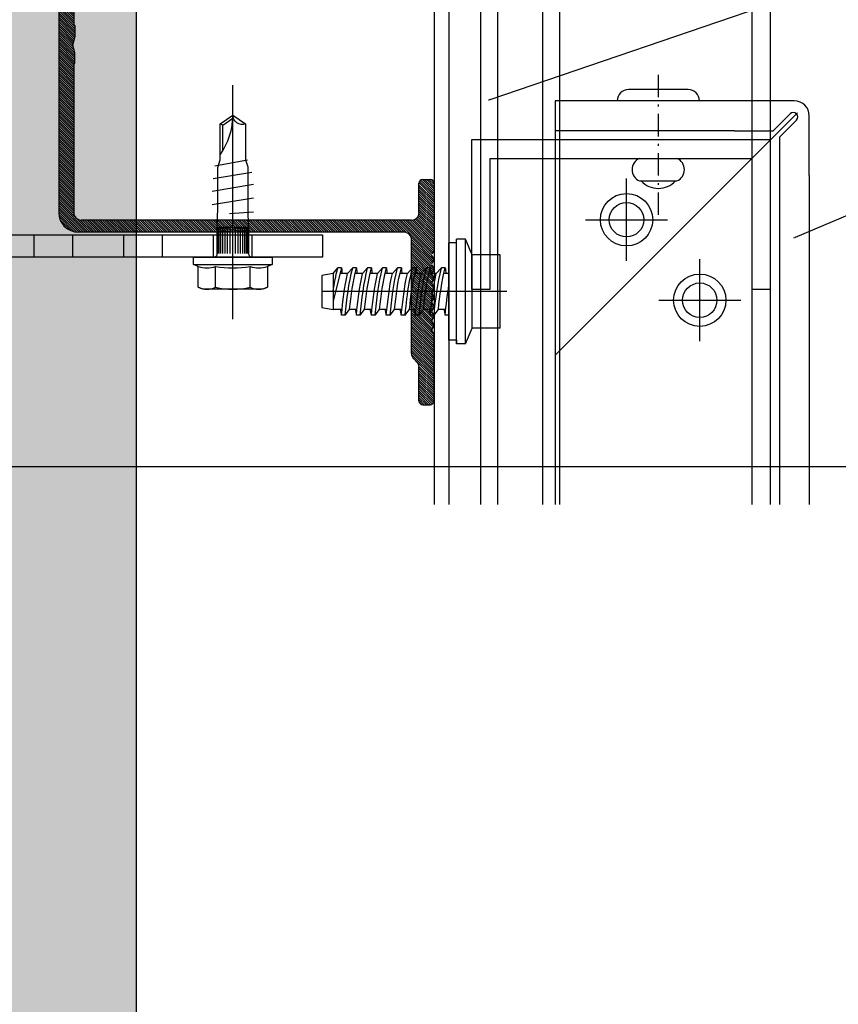
# Model space of a CAD drawing. Units: millimetres. Extents: x -358390 to -165483, y 96743 to 207920.
# Drawn here: x -181015 to -180905, y 201472 to 201604 of the extents above; entities that cross this region are included whole.
import ezdxf
from ezdxf import colors
from ezdxf.entities.mleader import LeaderData, LeaderLine
from ezdxf.enums import TextEntityAlignment as Align
from ezdxf.math import Vec2, Vec3

# ---------------------------------------------------------------- set-up
doc = ezdxf.new("R2010")
doc.units = ezdxf.units.MM
doc.layers.add('GIP-Ansichtsfenster', color=9, linetype='Continuous', plot=False)
for name, color, linetype in [('GIP-Bauseits', 8, 'Continuous'), ('GIP-Befestigungsmittel', 4, 'Continuous'), ('GIP-Details', 7, 'Continuous'), ('GIP-DIM-0', 12, 'Continuous'), ('GIP-Profile', 51, 'Continuous'), ('GIP-Text', 7, 'Continuous')]:
    doc.layers.add(name, color=color, linetype=linetype)
doc.styles.add('GIP-Text-45', font='calibri.ttf', dxfattribs={"width": 0.9, "height": 4.5})
doc.styles.get("Standard").update_dxf_attribs({"font": 'calibri.ttf'})

# ---------------------------------------------------------------- blocks, each defined once
blk = doc.blocks.new('*U151')
at = {"linetype": 'ByBlock'}
h = blk.add_hatch(dxfattribs=at)
h.set_pattern_fill('H1INSUN1', color=256, pattern_type=2)
h.set_pattern_definition([(67.38, (944.38, 739), (3e-06, 100), [26, -1274]), (67.38, (1044.38, 739), (3e-06, 100), [26, -1274]), (67.38, (1144.38, 739), (3e-06, 100), [26, -1274]), (67.38, (1244.38, 739), (3e-06, 100), [26, -1274]), (67.38, (1344.38, 739), (3e-06, 100), [26, -1274]), (112.249, (1028.38, 739), (-2e-06, 100), [23.77, -2353.203]), (112.249, (1128.38, 739), (-2e-06, 100), [23.77, -2353.203]), (112.249, (1228.38, 739), (-2e-06, 100), [23.77, -2353.203]), (112.249, (1328.38, 739), (-2e-06, 100), [23.77, -2353.203]), (112.249, (1428.38, 739), (-2e-06, 100), [23.77, -2353.203]), (112.249, (1528.38, 739), (-2e-06, 100), [23.77, -2353.203]), (112.249, (1628.38, 739), (-2e-06, 100), [23.77, -2353.203]), (112.249, (1728.38, 739), (-2e-06, 100), [23.77, -2353.203]), (112.249, (1828.38, 739), (-2e-06, 100), [23.77, -2353.203]), (247.751, (1003.38, 761), (-7e-06, 100), [23.77, -2353.203]), (247.751, (1103.38, 761), (-7e-06, 100), [23.77, -2353.203]), (247.751, (1203.38, 761), (-7e-06, 100), [23.77, -2353.203]), (247.751, (1303.38, 761), (-7e-06, 100), [23.77, -2353.203]), (247.751, (1403.38, 761), (-7e-06, 100), [23.77, -2353.203]), (247.751, (1503.38, 761), (-7e-06, 100), [23.77, -2353.203]), (247.751, (1603.38, 761), (-7e-06, 100), [23.77, -2353.203]), (247.751, (1703.38, 761), (-7e-06, 100), [23.77, -2353.203]), (247.751, (1803.38, 761), (-7e-06, 100), [23.77, -2353.203]), (292.62, (968.38, 763), (-3e-06, 100), [26, -1274]), (292.62, (1068.38, 763), (-3e-06, 100), [26, -1274]), (292.62, (1168.38, 763), (-3e-06, 100), [26, -1274]), (292.62, (1268.38, 763), (-3e-06, 100), [26, -1274]), (292.62, (1368.38, 763), (-3e-06, 100), [26, -1274]), (81.8699, (939.382, 722), (5e-06, 100), [7.071, -700.0357]), (68.1986, (940.38, 729), (-1e-06, 100), [10.77, -527.746]), (68.1986, (1040.38, 729), (-1e-06, 100), [10.77, -527.746]), (291.8014, (978.38, 739), (1e-06, 100), [10.77, -527.746]), (291.8014, (1078.38, 739), (1e-06, 100), [10.77, -527.746]), (278.1301, (982.382, 729), (-5e-06, 100), [7.071, -700.0357]), (278.1301, (939.382, 722), (-5e-06, 100), [7.071, -700.0357]), (296.565, (940.38, 715), (2e-06, 100), [6.708, -216.8986]), (315, (943.38, 709), (-7e-15, 100), [7.071, -134.35]), (326.31, (948.38, 704), (-4e-06, 100), [3.606, -356.95]), (326.31, (1048.38, 704), (-4e-06, 100), [3.606, -356.95]), (326.31, (1148.38, 704), (-4e-06, 100), [3.606, -356.95]), (341.565, (951.38, 702), (-2e-07, 100), [3.162, -313.065]), (341.565, (1051.38, 702), (-2e-07, 100), [3.162, -313.065]), (341.565, (1151.38, 702), (-2e-07, 100), [3.162, -313.065]), (341.565, (954.38, 701), (-2e-07, 100), [3.162, -313.065]), (341.565, (1054.38, 701), (-2e-07, 100), [3.162, -313.065]), (341.565, (1154.38, 701), (-2e-07, 100), [3.162, -313.065]), (0, (957.38, 700), (0, 100), [8, -92]), (18.435, (965.38, 700), (2e-07, 100), [3.162, -313.065]), (18.435, (1065.38, 700), (2e-07, 100), [3.162, -313.065]), (18.435, (1165.38, 700), (2e-07, 100), [3.162, -313.065]), (18.435, (968.38, 701), (2e-07, 100), [3.162, -313.065]), (18.435, (1068.38, 701), (2e-07, 100), [3.162, -313.065]), (18.435, (1168.38, 701), (2e-07, 100), [3.162, -313.065]), (33.69, (971.38, 702), (4e-06, 100), [3.606, -356.95]), (33.69, (1071.38, 702), (4e-06, 100), [3.606, -356.95]), (33.69, (1171.38, 702), (4e-06, 100), [3.606, -356.95]), (45, (974.38, 704), (7e-15, 100), [7.071, -134.35]), (63.435, (979.38, 709), (-2e-06, 100), [6.708, -216.8986]), (81.8699, (982.382, 715), (5e-06, 100), [7.071, -700.0357]), (81.8699, (989.382, 722), (5e-06, 100), [7.071, -700.0357]), (68.1986, (990.38, 729), (-1e-06, 100), [10.77, -527.746]), (68.1986, (1090.38, 729), (-1e-06, 100), [10.77, -527.746]), (291.8014, (1028.38, 739), (1e-06, 100), [10.77, -527.746]), (291.8014, (1128.38, 739), (1e-06, 100), [10.77, -527.746]), (278.1301, (1032.382, 729), (-5e-06, 100), [7.071, -700.0357]), (278.1301, (989.382, 722), (-5e-06, 100), [7.071, -700.0357]), (296.565, (990.38, 715), (2e-06, 100), [6.708, -216.8986]), (315, (993.38, 709), (-7e-15, 100), [7.071, -134.35]), (326.31, (998.38, 704), (-4e-06, 100), [3.606, -356.95]), (326.31, (1098.38, 704), (-4e-06, 100), [3.606, -356.95]), (326.31, (1198.38, 704), (-4e-06, 100), [3.606, -356.95]), (341.565, (1001.38, 702), (-2e-07, 100), [3.162, -313.065]), (341.565, (1101.38, 702), (-2e-07, 100), [3.162, -313.065]), (341.565, (1201.38, 702), (-2e-07, 100), [3.162, -313.065]), (341.565, (1004.38, 701), (-2e-07, 100), [3.162, -313.065]), (341.565, (1104.38, 701), (-2e-07, 100), [3.162, -313.065]), (341.565, (1204.38, 701), (-2e-07, 100), [3.162, -313.065]), (0, (1007.38, 700), (0, 100), [8, -92]), (18.435, (1015.38, 700), (2e-07, 100), [3.162, -313.065]), (18.435, (1115.38, 700), (2e-07, 100), [3.162, -313.065]), (18.435, (1215.38, 700), (2e-07, 100), [3.162, -313.065]), (18.435, (1018.38, 701), (2e-07, 100), [3.162, -313.065]), (18.435, (1118.38, 701), (2e-07, 100), [3.162, -313.065]), (18.435, (1218.38, 701), (2e-07, 100), [3.162, -313.065]), (33.69, (1021.38, 702), (4e-06, 100), [3.606, -356.95]), (33.69, (1121.38, 702), (4e-06, 100), [3.606, -356.95]), (33.69, (1221.38, 702), (4e-06, 100), [3.606, -356.95]), (45, (1024.38, 704), (7e-15, 100), [7.071, -134.35]), (63.435, (1029.38, 709), (-2e-06, 100), [6.708, -216.8986]), (81.8699, (1032.382, 715), (5e-06, 100), [7.071, -700.0357]), (81.8699, (964.382, 778), (5e-06, 100), [7.071, -700.0357]), (63.435, (965.38, 785), (-2e-06, 100), [6.708, -216.8986]), (45, (968.38, 791), (7e-15, 100), [7.071, -134.35]), (33.69, (973.38, 796), (4e-06, 100), [3.606, -356.95]), (33.69, (1073.38, 796), (4e-06, 100), [3.606, -356.95]), (33.69, (1173.38, 796), (4e-06, 100), [3.606, -356.95]), (18.435, (976.38, 798), (2e-07, 100), [3.162, -313.065]), (18.435, (1076.38, 798), (2e-07, 100), [3.162, -313.065]), (18.435, (1176.38, 798), (2e-07, 100), [3.162, -313.065]), (18.435, (979.38, 799), (2e-07, 100), [3.162, -313.065]), (18.435, (1079.38, 799), (2e-07, 100), [3.162, -313.065]), (18.435, (1179.38, 799), (2e-07, 100), [3.162, -313.065]), (0, (982.38, 800), (0, 100), [8, -92]), (341.565, (990.38, 800), (-2e-07, 100), [3.162, -313.065]), (341.565, (1090.38, 800), (-2e-07, 100), [3.162, -313.065]), (341.565, (1190.38, 800), (-2e-07, 100), [3.162, -313.065]), (341.565, (993.38, 799), (-2e-07, 100), [3.162, -313.065]), (341.565, (1093.38, 799), (-2e-07, 100), [3.162, -313.065]), (341.565, (1193.38, 799), (-2e-07, 100), [3.162, -313.065]), (326.31, (996.38, 798), (-4e-06, 100), [3.606, -356.95]), (326.31, (1096.38, 798), (-4e-06, 100), [3.606, -356.95]), (326.31, (1196.38, 798), (-4e-06, 100), [3.606, -356.95]), (315, (999.38, 796), (-7e-15, 100), [7.071, -134.35]), (296.565, (1004.38, 791), (2e-06, 100), [6.708, -216.8986]), (278.1301, (1007.382, 785), (-5e-06, 100), [7.071, -700.0357]), (278.1301, (964.382, 778), (-5e-06, 100), [7.071, -700.0357]), (290.556, (965.382, 771), (1e-06, 100), [8.544, -845.856]), (290.556, (1065.382, 771), (1e-06, 100), [8.544, -845.856]), (290.556, (1165.382, 771), (1e-06, 100), [8.544, -845.856]), (68.1986, (1003.38, 761), (-1e-06, 100), [10.77, -527.746]), (68.1986, (1103.38, 761), (-1e-06, 100), [10.77, -527.746]), (81.8699, (1007.382, 771), (5e-06, 100), [7.071, -700.0357]), (0, (936.38, 800), (0, 100), [4, -96]), (341.565, (940.38, 800), (-2e-07, 100), [3.162, -313.065]), (341.565, (1040.38, 800), (-2e-07, 100), [3.162, -313.065]), (341.565, (1140.38, 800), (-2e-07, 100), [3.162, -313.065]), (341.565, (943.38, 799), (-2e-07, 100), [3.162, -313.065]), (341.565, (1043.38, 799), (-2e-07, 100), [3.162, -313.065]), (341.565, (1143.38, 799), (-2e-07, 100), [3.162, -313.065]), (326.31, (946.38, 798), (-4e-06, 100), [3.606, -356.95]), (326.31, (1046.38, 798), (-4e-06, 100), [3.606, -356.95]), (326.31, (1146.38, 798), (-4e-06, 100), [3.606, -356.95]), (315, (949.38, 796), (-7e-15, 100), [7.071, -134.35]), (296.565, (954.38, 791), (2e-06, 100), [6.708, -216.8986]), (278.1301, (957.382, 785), (-5e-06, 100), [7.071, -700.0357]), (69.444, (954.382, 763), (-1e-06, 100), [8.544, -845.856]), (69.444, (1054.382, 763), (-1e-06, 100), [8.544, -845.856]), (69.444, (1154.382, 763), (-1e-06, 100), [8.544, -845.856]), (81.8699, (957.382, 771), (5e-06, 100), [7.071, -700.0357]), (81.8699, (1014.382, 778), (5e-06, 100), [7.071, -700.0357]), (63.435, (1015.38, 785), (-2e-06, 100), [6.708, -216.8986]), (45, (1018.38, 791), (7e-15, 100), [7.071, -134.35]), (33.69, (1023.38, 796), (4e-06, 100), [3.606, -356.95]), (33.69, (1123.38, 796), (4e-06, 100), [3.606, -356.95]), (33.69, (1223.38, 796), (4e-06, 100), [3.606, -356.95]), (18.435, (1026.38, 798), (2e-07, 100), [3.162, -313.065]), (18.435, (1126.38, 798), (2e-07, 100), [3.162, -313.065]), (18.435, (1226.38, 798), (2e-07, 100), [3.162, -313.065]), (18.435, (1029.38, 799), (2e-07, 100), [3.162, -313.065]), (18.435, (1129.38, 799), (2e-07, 100), [3.162, -313.065]), (18.435, (1229.38, 799), (2e-07, 100), [3.162, -313.065]), (0, (1032.38, 800), (0, 100), [4, -96]), (278.1301, (1014.382, 778), (-5e-06, 100), [7.071, -700.0357]), (291.8014, (1015.38, 771), (1e-06, 100), [10.77, -527.746]), (291.8014, (1115.38, 771), (1e-06, 100), [10.77, -527.746])])
h.paths.add_polyline_path([(0, 100), (1300, 100), (1300, 0), (0, 0)])
blk.add_lwpolyline([(0, 100), (1300, 100), (1300, 0), (0, 0)], close=True)
blk = doc.blocks.new('*U172')
at = {"color": 1}
blk.add_lwpolyline([(0, 0), (-350, 0), (-350, 350), (0, 350)], close=True, dxfattribs=at)
at = {"color": 1, "style": 'GIP-Text-45', "width": 0.9}
blk.add_attdef('BEZEICHNUNG', text='', height=22.5, dxfattribs=at).set_placement((0, 0), align=Align.BOTTOM_RIGHT)
blk = doc.blocks.new('GIP-Rohbau_1')
at = {"transparency": 33554687, "xscale": -1, "rotation": 270}
blk.add_blockref('*U151', (3254.81, -6964.65), dxfattribs=at)
at = {"layer": 'GIP-Ansichtsfenster'}
blk.add_blockref('*U172', (3554.81, -5864.65), dxfattribs=at)
blk = doc.blocks.new('_Dot')
blk.add_hatch(color=0).paths.add_polyline_path([(-0.5, 0, 1), (0.5, 0, 1)])
at = {"color": 0}
blk.add_line((-1, 0), (-0.5, 0), dxfattribs=at)
blk = doc.blocks.new('VECO-A-H-')
at = {"layer": 'GIP-Text', "color": 210}
for p, q in [((3471.54, 7399.78), (3474.54, 7399.78)), ((3528.44, 7399.78), (3525.54, 7399.78)), ((3471.54, 7394.58), (3474.54, 7394.58)), ((3528.44, 7394.58), (3525.54, 7394.58)), ((3471.54, 7387.78), (3474.54, 7387.78)), ((3528.44, 7387.78), (3525.54, 7387.78)), ((3471.54, 7382.58), (3474.54, 7382.58)), ((3528.44, 7382.58), (3525.54, 7382.58)), ((3471.54, 7375.78), (3474.54, 7375.78)), ((3528.44, 7375.78), (3525.54, 7375.78)), ((3471.54, 7370.58), (3474.54, 7370.58)), ((3528.44, 7370.58), (3525.54, 7370.58))]:
    blk.add_line(p, q, dxfattribs=at)
blk.add_lwpolyline([(3471.54, 7361.18), (3471.54, 7481.18), (3528.44, 7481.18), (3528.44, 7361.18), (3525.44, 7361.18), (3525.44, 7478.18), (3474.54, 7478.18), (3474.54, 7361.18), (3471.54, 7361.18)], dxfattribs=at)
blk = doc.blocks.new('*U80')
at = {"color": 0, "linetype": 'ByBlock', "lineweight": -2}
blk.add_lwpolyline([(-4, 0), (27.3, 0)], dxfattribs=at)
blk = doc.blocks.new('EJO_ JT9-3H_5-5_5x19')
at = {"linetype": 'ByBlock'}
blk.add_lwpolyline([(-4.3, 4), (-3.99, 4.62), (-1.23, 4.62), (-1, 5.25), (0, 5.25), (0, -5.25), (-1, -5.25), (-1.23, -4.62), (-3.99, -4.62), (-4.3, -4)], close=True, dxfattribs=at)
for points in [[(-3.99, 4.62, 0.267949), (-3.99, 2.31, 0.133975), (-3.99, -2.31, 0.267949), (-3.99, -4.62)], [(-1.23, 4.62, 0.176327), (-1.23, 2.31, 0.088163), (-1.23, -2.31, 0.176327), (-1.23, -4.62)], [(0, 2.58, 0.414214), (0.5, 2.08), (4, 2.08), (6.55, 1.99), (11.98, 1.99), (13, 1.7), (17.81, 1.7), (19, 0), (17.81, -1.7), (13, -1.7), (12.1, -1.99), (5.64, -1.99), (4, -2.08), (0.5, -2.08, 0.414214), (0, -2.58)], [(13.7, 1.7, 0.156452), (19, 0)], [(17.81, -1.7, -0.520567), (19, 0)]]:
    blk.add_lwpolyline(points, format="xyb", dxfattribs=at)
for points in [[(-1, 5.25), (-1, -5.25)], [(7.89, -2.75), (6.98, 2.75)], [(9.7, -2.75), (8.79, 2.75)], [(10.54, 2.64), (11.38, -2.53)], [(-3.99, 2.31), (-1.23, 2.31)], [(0.5, 2.05), (4, 2.05)], [(0.5, 1.96), (4, 1.96)], [(0.5, 1.81), (4, 1.81)], [(0.5, 1.6), (4, 1.6)], [(0.5, 1.34), (4, 1.34)], [(4, 2.08), (4, -2.08)], [(12.23, 2.42), (13, -1.94)], [(14.23, 1.35), (17.63, 1.35), (18.57, 0.01)], [(17.63, 1.35), (17.81, 1.7)], [(0.5, 1.04), (4, 1.04)], [(0.5, 0.71), (4, 0.71)], [(0.5, 0.36), (4, 0.36)], [(0.5, 0), (4, 0)], [(5.86, 0.44), (6.08, -2.75)], [(0.5, -0.36), (4, -0.36)], [(0.5, -0.71), (4, -0.71)], [(0.5, -1.04), (4, -1.04)], [(-3.99, -2.31), (-1.23, -2.31)], [(0.5, -1.34), (4, -1.34)], [(0.5, -1.6), (4, -1.6)], [(0.5, -1.81), (4, -1.81)], [(0.5, -1.96), (4, -1.96)], [(0.5, -2.05), (4, -2.05)]]:
    blk.add_lwpolyline(points, dxfattribs=at)
blk.add_blockref('*U80', (-4.3, 0))
blk = doc.blocks.new('U')
at = {"layer": 'GIP-Befestigungsmittel'}
blk.add_blockref('EJO_ JT9-3H_5-5_5x19', (3471.54, 7373.18), dxfattribs=at)
at = {"layer": 'GIP-Text'}
blk.add_blockref('VECO-A-H-', (0, 0), dxfattribs=at)

msp = doc.modelspace()

# ---------------------------------------------------------------- block references
at = {"layer": 'GIP-Bauseits', "color": 1}
msp.add_blockref('GIP-Rohbau_1', (-184353.966, 207408.634), dxfattribs=at)

# ---------------------------------------------------------------- next in the draw order: hatches: boundary and pattern name
at = {"layer": 'GIP-Profile'}
h = msp.add_hatch(dxfattribs=at)
h.set_pattern_fill('ANSI31', color=254, scale=1.6731, angle=-90, style=0)
h.set_pattern_definition([(315, (-181297.5777, 202054.51524), (0.147882544, 0.147882544), [])])
edge = h.paths.add_edge_path()
edge.add_arc((-181006.535, 201577.973), 1.004, 180, 270)
edge.add_line((-181006.535, 201576.97), (-180962.365, 201576.97))
edge.add_arc((-180962.365, 201577.973), 1.004, 270, 360)
edge.add_line((-180961.362, 201577.973), (-180961.362, 201581.888))
edge.add_arc((-180960.86, 201581.888), 0.502, 90, 180, ccw=False)
edge.add_line((-180960.86, 201582.39), (-180959.856, 201582.39))
edge.add_arc((-180959.856, 201581.888), 0.502, 0, 90, ccw=False)
edge.add_line((-180959.354, 201581.888), (-180959.354, 201572.98))
edge.add_arc((-180959.555, 201572.98), 0.201, -30, 0, ccw=False)
edge.add_line((-180959.381, 201572.879), (-180959.628, 201572.451))
edge.add_arc((-180959.454, 201572.35), 0.201, 150, 210)
edge.add_line((-180959.628, 201572.25), (-180959.381, 201571.822))
edge.add_arc((-180959.555, 201571.721), 0.201, -30, 30, ccw=False)
edge.add_line((-180959.381, 201571.621), (-180959.628, 201571.192))
edge.add_arc((-180959.454, 201571.092), 0.201, 150, 210)
edge.add_line((-180959.628, 201570.992), (-180959.381, 201570.563))
edge.add_arc((-180959.555, 201570.463), 0.201, -30, 30, ccw=False)
edge.add_line((-180959.381, 201570.362), (-180959.628, 201569.934))
edge.add_arc((-180959.454, 201569.834), 0.201, 150, 210)
edge.add_line((-180959.628, 201569.733), (-180959.381, 201569.305))
edge.add_arc((-180959.555, 201569.204), 0.201, -30, 30, ccw=False)
edge.add_line((-180959.381, 201569.104), (-180959.628, 201568.676))
edge.add_arc((-180959.454, 201568.575), 0.201, 150, 210)
edge.add_line((-180959.628, 201568.475), (-180959.381, 201568.046))
edge.add_arc((-180959.555, 201567.946), 0.201, -30, 30, ccw=False)
edge.add_line((-180959.381, 201567.846), (-180959.628, 201567.417))
edge.add_arc((-180959.454, 201567.317), 0.201, 150, 210)
edge.add_line((-180959.628, 201567.216), (-180959.381, 201566.788))
edge.add_arc((-180959.555, 201566.688), 0.201, -30, 30, ccw=False)
edge.add_line((-180959.381, 201566.587), (-180959.628, 201566.159))
edge.add_arc((-180959.454, 201566.058), 0.201, 150, 210)
edge.add_line((-180959.628, 201565.958), (-180959.381, 201565.53))
edge.add_arc((-180959.555, 201565.429), 0.201, -30, 30, ccw=False)
edge.add_line((-180959.381, 201565.329), (-180959.628, 201564.9))
edge.add_arc((-180959.454, 201564.8), 0.201, 150, 210)
edge.add_line((-180959.628, 201564.7), (-180959.381, 201564.271))
edge.add_arc((-180959.555, 201564.171), 0.201, -30, 30, ccw=False)
edge.add_line((-180959.381, 201564.07), (-180959.628, 201563.642))
edge.add_arc((-180959.454, 201563.541), 0.201, 150, 210)
edge.add_line((-180959.628, 201563.441), (-180959.381, 201563.013))
edge.add_arc((-180959.555, 201562.912), 0.201, -30, 30, ccw=False)
edge.add_line((-180959.381, 201562.812), (-180959.628, 201562.383))
edge.add_arc((-180959.454, 201562.283), 0.201, 150, 210)
edge.add_line((-180959.628, 201562.183), (-180959.381, 201561.754))
edge.add_arc((-180959.555, 201561.654), 0.201, 0, 30, ccw=False)
edge.add_line((-180959.354, 201561.654), (-180959.354, 201552.777))
edge.add_arc((-180959.856, 201552.777), 0.502, -90, 0, ccw=False)
edge.add_line((-180959.856, 201552.275), (-180960.86, 201552.275))
edge.add_arc((-180960.86, 201552.777), 0.502, 180, 270, ccw=False)
edge.add_line((-180961.362, 201552.777), (-180961.362, 201557.28))
edge.add_arc((-180962.365, 201557.28), 1.004, 0, 45)
edge.add_line((-180961.656, 201557.989), (-180962.071, 201558.405))
edge.add_arc((-180961.362, 201559.115), 1.004, 180, 225, ccw=False)
edge.add_line((-180962.365, 201559.115), (-180962.365, 201574.36))
edge.add_arc((-180963.369, 201574.36), 1.004, 0, 90)
edge.add_line((-180963.369, 201575.363), (-181006.937, 201575.363))
edge.add_arc((-181006.937, 201577.973), 2.61, 180, 270, ccw=False)
edge.add_line((-181009.547, 201577.973), (-181009.547, 201622.946))
edge.add_arc((-181006.937, 201622.946), 2.61, 90, 180, ccw=False)
edge.add_line((-181006.937, 201625.556), (-180963.369, 201625.556))
edge.add_arc((-180963.369, 201626.56), 1.004, 270, 360)
edge.add_line((-180962.365, 201626.56), (-180962.365, 201641.805))
edge.add_arc((-180961.362, 201641.805), 1.004, 135, 180, ccw=False)
edge.add_line((-180962.071, 201642.514), (-180961.656, 201642.93))
edge.add_arc((-180962.365, 201643.64), 1.004, 315, 360)
edge.add_line((-180961.362, 201643.64), (-180961.362, 201648.143))
edge.add_arc((-180960.86, 201648.143), 0.502, 90, 180, ccw=False)
edge.add_line((-180960.86, 201648.645), (-180959.856, 201648.645))
edge.add_arc((-180959.856, 201648.143), 0.502, 0, 90, ccw=False)
edge.add_line((-180959.354, 201648.143), (-180959.354, 201639.266))
edge.add_arc((-180959.555, 201639.266), 0.201, -30, 0, ccw=False)
edge.add_line((-180959.381, 201639.165), (-180959.628, 201638.737))
edge.add_arc((-180959.454, 201638.637), 0.201, 150, 210)
edge.add_line((-180959.628, 201638.536), (-180959.381, 201638.108))
edge.add_arc((-180959.555, 201638.007), 0.201, -30, 30, ccw=False)
edge.add_line((-180959.381, 201637.907), (-180959.628, 201637.479))
edge.add_arc((-180959.454, 201637.378), 0.201, 150, 210)
edge.add_line((-180959.628, 201637.278), (-180959.381, 201636.849))
edge.add_arc((-180959.555, 201636.749), 0.201, -30, 30, ccw=False)
edge.add_line((-180959.381, 201636.649), (-180959.628, 201636.22))
edge.add_arc((-180959.454, 201636.12), 0.201, 150, 210)
edge.add_line((-180959.628, 201636.019), (-180959.381, 201635.591))
edge.add_arc((-180959.555, 201635.491), 0.201, -30, 30, ccw=False)
edge.add_line((-180959.381, 201635.39), (-180959.628, 201634.962))
edge.add_arc((-180959.454, 201634.861), 0.201, 150, 210)
edge.add_line((-180959.628, 201634.761), (-180959.381, 201634.333))
edge.add_arc((-180959.555, 201634.232), 0.201, -30, 30, ccw=False)
edge.add_line((-180959.381, 201634.132), (-180959.628, 201633.703))
edge.add_arc((-180959.454, 201633.603), 0.201, 150, 210)
edge.add_line((-180959.628, 201633.503), (-180959.381, 201633.074))
edge.add_arc((-180959.555, 201632.974), 0.201, -30, 30, ccw=False)
edge.add_line((-180959.381, 201632.873), (-180959.628, 201632.445))
edge.add_arc((-180959.454, 201632.345), 0.201, 150, 210)
edge.add_line((-180959.628, 201632.244), (-180959.381, 201631.816))
edge.add_arc((-180959.555, 201631.715), 0.201, -30, 30, ccw=False)
edge.add_line((-180959.381, 201631.615), (-180959.628, 201631.186))
edge.add_arc((-180959.454, 201631.086), 0.201, 150, 210)
edge.add_line((-180959.628, 201630.986), (-180959.381, 201630.557))
edge.add_arc((-180959.555, 201630.457), 0.201, -30, 30, ccw=False)
edge.add_line((-180959.381, 201630.356), (-180959.628, 201629.928))
edge.add_arc((-180959.454, 201629.828), 0.201, 150, 210)
edge.add_line((-180959.628, 201629.727), (-180959.381, 201629.299))
edge.add_arc((-180959.555, 201629.198), 0.201, -30, 30, ccw=False)
edge.add_line((-180959.381, 201629.098), (-180959.628, 201628.67))
edge.add_arc((-180959.454, 201628.569), 0.201, 150, 210)
edge.add_line((-180959.628, 201628.469), (-180959.381, 201628.04))
edge.add_arc((-180959.555, 201627.94), 0.201, 0, 30, ccw=False)
edge.add_line((-180959.354, 201627.94), (-180959.354, 201619.031))
edge.add_arc((-180959.856, 201619.031), 0.502, -90, 0, ccw=False)
edge.add_line((-180959.856, 201618.529), (-180960.86, 201618.529))
edge.add_arc((-180960.86, 201619.031), 0.502, 180, 270, ccw=False)
edge.add_line((-180961.362, 201619.031), (-180961.362, 201622.946))
edge.add_arc((-180962.365, 201622.946), 1.004, 0, 90)
edge.add_line((-180962.365, 201623.95), (-181006.535, 201623.95))
edge.add_arc((-181006.535, 201622.946), 1.004, 90, 180)
edge.add_line((-181007.539, 201622.946), (-181007.539, 201603.12))
edge.add_line((-181007.539, 201603.12), (-181007.389, 201602.97))
edge.add_line((-181007.389, 201602.97), (-181007.389, 201601.584))
edge.add_line((-181007.389, 201601.584), (-181007.69, 201600.46))
edge.add_line((-181007.69, 201600.46), (-181007.389, 201599.336))
edge.add_line((-181007.389, 201599.336), (-181007.389, 201597.95))
edge.add_line((-181007.389, 201597.95), (-181007.539, 201597.8))
edge.add_line((-181007.539, 201597.8), (-181007.539, 201577.973))

# ---------------------------------------------------------------- next in the draw order: linework, layer by layer
at = {"layer": 'GIP-Bauseits'}
for p, q in [((-180929.354, 201596.412), (-180929.354, 201593.412)), ((-180925.354, 201594.412), (-180933.354, 201594.412)), ((-180943.154, 201592.912), (-180943.154, 201588.912)), ((-180919.154, 201592.912), (-180943.154, 201592.912)), ((-180911.154, 201592.912), (-180919.154, 201592.912)), ((-180929.354, 201592.412), (-180929.354, 201592.162)), ((-180910.741, 201591.325), (-180943.154, 201558.912)), ((-180929.354, 201591.162), (-180929.354, 201588.162)), ((-180911.72, 201591.194), (-180914.002, 201588.912)), ((-180910.871, 201590.346), (-180913.154, 201588.063)), ((-180909.154, 201582.912), (-180909.154, 201590.912)), ((-180919.154, 201588.912), (-180943.154, 201588.912)), ((-180943.154, 201588.912), (-180943.154, 201538.945)), ((-180919.154, 201588.912), (-180914.002, 201588.912)), ((-180914.354, 201587.712), (-180954.354, 201587.712)), ((-180954.354, 201587.712), (-180954.354, 201567.712)), ((-180942.554, 201587.712), (-180953.154, 201587.712)), ((-180914.354, 201587.712), (-180943.154, 201587.712)), ((-180914.354, 201567.712), (-180914.354, 201587.712)), ((-180913.154, 201588.063), (-180913.154, 201582.912)), ((-180929.354, 201587.162), (-180929.354, 201586.912)), ((-180951.854, 201567.712), (-180951.854, 201585.212)), ((-180951.854, 201585.212), (-180916.854, 201585.212)), ((-180929.354, 201585.912), (-180929.354, 201582.912)), ((-180916.854, 201585.212), (-180916.854, 201567.712)), ((-180933.603, 201571.514), (-180933.603, 201582.514)), ((-180931.854, 201582.212), (-180926.854, 201582.212)), ((-180913.154, 201582.912), (-180913.154, 201538.945)), ((-180909.154, 201582.912), (-180909.154, 201538.945)), ((-180929.354, 201581.912), (-180929.354, 201581.662)), ((-180929.354, 201580.662), (-180929.354, 201577.662)), ((-180939.103, 201577.014), (-180928.103, 201577.014)), ((-180956.354, 201560.412), (-180956.354, 201574.412)), ((-180955.154, 201574.412), (-180956.354, 201574.412)), ((-180955.154, 201560.412), (-180955.154, 201574.412)), ((-180954.24, 201572.312), (-180955.154, 201574.412)), ((-180957.354, 201560.912), (-180957.354, 201573.912)), ((-180957.354, 201560.912), (-180957.354, 201573.912)), ((-180956.354, 201573.912), (-180957.354, 201573.912)), ((-180954.24, 201562.512), (-180954.24, 201572.312)), ((-180954.24, 201562.512), (-180954.24, 201572.312)), ((-180950.49, 201572.312), (-180954.24, 201572.312)), ((-180950.49, 201562.512), (-180950.49, 201572.312)), ((-180923.8, 201560.758), (-180923.8, 201571.758)), ((-180972.854, 201569.812), (-180972.229, 201570.562)), ((-180971.723, 201570.562), (-180972.851, 201566.149)), ((-180971.723, 201570.562), (-180972.229, 201570.562)), ((-180970.921, 201569.812), (-180970.229, 201570.562)), ((-180969.723, 201570.562), (-180970.229, 201570.562)), ((-180968.921, 201569.812), (-180968.229, 201570.562)), ((-180967.723, 201570.562), (-180968.229, 201570.562)), ((-180966.921, 201569.812), (-180966.229, 201570.562)), ((-180965.723, 201570.562), (-180966.229, 201570.562)), ((-180964.921, 201569.812), (-180964.229, 201570.562)), ((-180963.723, 201570.562), (-180964.229, 201570.562)), ((-180962.921, 201569.812), (-180962.229, 201570.562)), ((-180961.723, 201570.562), (-180962.229, 201570.562)), ((-180961.046, 201569.812), (-180960.354, 201570.562)), ((-180959.848, 201570.562), (-180960.354, 201570.562)), ((-180959.046, 201569.812), (-180958.354, 201570.562)), ((-180957.848, 201570.562), (-180958.354, 201570.562)), ((-180972.854, 201569.812), (-180974.354, 201569.562)), ((-180974.354, 201569.562), (-180974.354, 201565.262)), ((-180972.853, 201569.812), (-180972.854, 201569.812)), ((-180972.854, 201569.812), (-180972.854, 201565.012)), ((-180972.853, 201569.812), (-180972.851, 201567.432)), ((-180970.921, 201569.812), (-180971.914, 201569.812)), ((-180968.921, 201569.812), (-180969.909, 201569.812)), ((-180966.921, 201569.812), (-180967.909, 201569.812)), ((-180964.921, 201569.812), (-180965.909, 201569.812)), ((-180962.921, 201569.812), (-180963.909, 201569.812)), ((-180961.046, 201569.812), (-180961.909, 201569.812)), ((-180959.046, 201569.812), (-180960.034, 201569.812)), ((-180957.354, 201569.812), (-180958.034, 201569.812)), ((-180949.604, 201567.412), (-180974.354, 201567.412)), ((-180954.354, 201567.712), (-180951.854, 201567.712)), ((-180916.854, 201567.712), (-180914.354, 201567.712)), ((-180974.354, 201565.262), (-180972.854, 201565.012)), ((-180929.3, 201566.258), (-180918.3, 201566.258)), ((-180971.655, 201565.012), (-180972.854, 201565.012)), ((-180971.229, 201564.262), (-180971.735, 201564.262)), ((-180971.229, 201564.262), (-180970.642, 201565.012)), ((-180969.655, 201565.012), (-180970.642, 201565.012)), ((-180969.229, 201564.262), (-180969.735, 201564.262)), ((-180969.229, 201564.262), (-180968.642, 201565.012)), ((-180967.655, 201565.012), (-180968.642, 201565.012)), ((-180967.229, 201564.262), (-180967.735, 201564.262)), ((-180967.229, 201564.262), (-180966.642, 201565.012)), ((-180965.655, 201565.012), (-180966.642, 201565.012)), ((-180965.229, 201564.262), (-180965.735, 201564.262)), ((-180965.229, 201564.262), (-180964.642, 201565.012)), ((-180963.655, 201565.012), (-180964.642, 201565.012)), ((-180963.229, 201564.262), (-180963.735, 201564.262)), ((-180963.229, 201564.262), (-180962.982, 201564.577)), ((-180962.982, 201564.577), (-180962.642, 201565.012)), ((-180961.78, 201565.012), (-180962.642, 201565.012)), ((-180961.354, 201564.262), (-180961.86, 201564.262)), ((-180961.354, 201564.262), (-180960.767, 201565.012)), ((-180959.78, 201565.012), (-180960.767, 201565.012)), ((-180959.354, 201564.262), (-180959.86, 201564.262)), ((-180959.354, 201564.262), (-180958.767, 201565.012)), ((-180957.78, 201565.012), (-180958.767, 201565.012)), ((-180957.354, 201564.262), (-180957.86, 201564.262)), ((-180955.154, 201560.412), (-180954.24, 201562.512)), ((-180950.49, 201562.512), (-180954.24, 201562.512)), ((-180956.354, 201560.912), (-180957.354, 201560.912)), ((-180956.354, 201560.912), (-180956.354, 201560.496)), ((-180955.154, 201560.412), (-180956.354, 201560.412))]:
    msp.add_line(p, q, dxfattribs=at)
for centre, radius in [((-180933.603, 201577.014), 3.5), ((-180933.603, 201577.014), 2.3), ((-180923.8, 201566.258), 3.5), ((-180923.8, 201566.258), 2.3)]:
    msp.add_circle(centre, radius, dxfattribs=at)
for centre, radius, start, end in [((-180933.354, 201592.912), 1.5, 90, 180), ((-180925.354, 201592.912), 1.5, 0, 90), ((-180911.154, 201590.912), 2, 0, 90), ((-180911.295, 201590.77), 0.6, 315, 135), ((-180931.229, 201583.712), 1.625, 112.61986, 247.38014), ((-180927.479, 201583.712), 1.625, 292.61986, 67.38014), ((-180929.354, 201584.357), 3.145, 223.00287, 316.99713)]:
    msp.add_arc(centre, radius, start, end, dxfattribs=at)
for points in [[(-180972.854, 201567.412), (-180972.7, 201568.475), (-180972.505, 201569.528), (-180972.229, 201570.562)], [(-180971.723, 201570.562), (-180971.696, 201570.312), (-180971.669, 201570.062), (-180971.642, 201569.812)], [(-180971.229, 201564.262), (-180971.003, 201566.387), (-180970.776, 201568.513), (-180970.229, 201570.562)], [(-180970.642, 201565.012), (-180970.439, 201566.886), (-180970.206, 201568.754), (-180969.723, 201570.562)], [(-180969.723, 201570.562), (-180969.696, 201570.312), (-180969.669, 201570.062), (-180969.642, 201569.812)], [(-180969.229, 201564.262), (-180969.003, 201566.387), (-180968.776, 201568.513), (-180968.229, 201570.562)], [(-180968.642, 201565.012), (-180968.439, 201566.886), (-180968.206, 201568.754), (-180967.723, 201570.562)], [(-180967.723, 201570.562), (-180967.696, 201570.312), (-180967.669, 201570.062), (-180967.642, 201569.812)], [(-180967.229, 201564.262), (-180967.003, 201566.387), (-180966.776, 201568.513), (-180966.229, 201570.562)], [(-180966.642, 201565.012), (-180966.439, 201566.886), (-180966.206, 201568.754), (-180965.723, 201570.562)], [(-180965.723, 201570.562), (-180965.696, 201570.312), (-180965.669, 201570.062), (-180965.642, 201569.812)], [(-180965.229, 201564.262), (-180965.003, 201566.387), (-180964.776, 201568.513), (-180964.229, 201570.562)], [(-180964.642, 201565.012), (-180964.439, 201566.886), (-180964.206, 201568.754), (-180963.723, 201570.562)], [(-180963.723, 201570.562), (-180963.696, 201570.312), (-180963.669, 201570.062), (-180963.642, 201569.812)], [(-180962.982, 201566.453), (-180962.809, 201567.841), (-180962.588, 201569.218), (-180962.229, 201570.562)], [(-180962.642, 201565.012), (-180962.439, 201566.886), (-180962.206, 201568.754), (-180961.723, 201570.562)], [(-180961.723, 201570.562), (-180961.696, 201570.312), (-180961.669, 201570.062), (-180961.642, 201569.812)], [(-180961.354, 201564.262), (-180961.128, 201566.387), (-180960.901, 201568.513), (-180960.354, 201570.562)], [(-180960.767, 201565.012), (-180960.564, 201566.886), (-180960.331, 201568.754), (-180959.848, 201570.562)], [(-180959.848, 201570.562), (-180959.821, 201570.312), (-180959.794, 201570.062), (-180959.767, 201569.812)], [(-180959.354, 201564.262), (-180959.128, 201566.387), (-180958.901, 201568.513), (-180958.354, 201570.562)], [(-180958.767, 201565.012), (-180958.564, 201566.886), (-180958.331, 201568.754), (-180957.848, 201570.562)], [(-180957.848, 201570.562), (-180957.821, 201570.312), (-180957.794, 201570.062), (-180957.767, 201569.812)], [(-180971.735, 201564.262), (-180971.536, 201566.129), (-180971.338, 201567.996), (-180970.921, 201569.812)], [(-180969.735, 201564.262), (-180969.536, 201566.129), (-180969.338, 201567.996), (-180968.921, 201569.812)], [(-180967.735, 201564.262), (-180967.536, 201566.129), (-180967.338, 201567.996), (-180966.921, 201569.812)], [(-180965.735, 201564.262), (-180965.536, 201566.129), (-180965.338, 201567.996), (-180964.921, 201569.812)], [(-180963.735, 201564.262), (-180963.536, 201566.129), (-180963.338, 201567.996), (-180962.921, 201569.812)], [(-180961.86, 201564.262), (-180961.661, 201566.129), (-180961.463, 201567.996), (-180961.046, 201569.812)], [(-180959.86, 201564.262), (-180959.661, 201566.129), (-180959.463, 201567.996), (-180959.046, 201569.812)], [(-180957.86, 201564.262), (-180957.718, 201565.597), (-180957.576, 201566.933), (-180957.354, 201568.25)], [(-180963.229, 201564.262), (-180963.198, 201564.55), (-180963.167, 201564.838), (-180962.982, 201566.453)], [(-180971.921, 201565.012), (-180971.863, 201564.761), (-180971.802, 201564.511), (-180971.735, 201564.262)], [(-180969.921, 201565.012), (-180969.863, 201564.761), (-180969.802, 201564.511), (-180969.735, 201564.262)], [(-180967.921, 201565.012), (-180967.863, 201564.761), (-180967.802, 201564.511), (-180967.735, 201564.262)], [(-180965.921, 201565.012), (-180965.863, 201564.761), (-180965.802, 201564.511), (-180965.735, 201564.262)], [(-180963.921, 201565.012), (-180963.863, 201564.761), (-180963.802, 201564.511), (-180963.735, 201564.262)], [(-180962.046, 201565.012), (-180961.988, 201564.761), (-180961.927, 201564.511), (-180961.86, 201564.262)], [(-180960.046, 201565.012), (-180959.988, 201564.761), (-180959.927, 201564.511), (-180959.86, 201564.262)], [(-180958.046, 201565.012), (-180957.988, 201564.761), (-180957.927, 201564.511), (-180957.86, 201564.262)]]:
    msp.add_open_spline(points, degree=3, dxfattribs=at)
at = {"layer": 'GIP-Details'}
for p, q in [((-180959.354, 201704.181), (-180959.354, 201538.945)), ((-180957.354, 201702.181), (-180957.354, 201538.945)), ((-180953.154, 201697.981), (-180953.154, 201538.945)), ((-180950.854, 201695.681), (-180950.854, 201538.945)), ((-180944.854, 201689.681), (-180944.854, 201538.945)), ((-180942.554, 201687.381), (-180942.554, 201538.945))]:
    msp.add_line(p, q, dxfattribs=at)
for points in [[(-180151.209, 201661.281), (-180916.854, 201661.281), (-180916.854, 201538.945)], [(-180914.354, 201538.945), (-180914.354, 201659.181), (-180151.209, 201659.181)]]:
    msp.add_lwpolyline(points, dxfattribs=at)
at = {"layer": 'GIP-Profile'}
for p, q in [((-181009.547, 201622.946), (-181009.547, 201577.973)), ((-181007.539, 201622.946), (-181007.539, 201603.12)), ((-181007.539, 201603.12), (-181007.389, 201602.97)), ((-181007.389, 201602.97), (-181007.389, 201601.584)), ((-181007.389, 201601.584), (-181007.69, 201600.46)), ((-181007.389, 201599.336), (-181007.69, 201600.46)), ((-181007.389, 201597.95), (-181007.389, 201599.336)), ((-181007.539, 201597.8), (-181007.389, 201597.95)), ((-181007.539, 201597.8), (-181007.539, 201577.973)), ((-180960.86, 201582.39), (-180959.856, 201582.39)), ((-180961.362, 201577.973), (-180961.362, 201581.888)), ((-180959.354, 201581.888), (-180959.354, 201572.98)), ((-180962.365, 201576.97), (-181006.535, 201576.97)), ((-180963.369, 201575.363), (-181006.937, 201575.363)), ((-180962.365, 201559.115), (-180962.365, 201574.36)), ((-180959.381, 201572.879), (-180959.628, 201572.451)), ((-180959.381, 201571.822), (-180959.628, 201572.25)), ((-180959.381, 201571.621), (-180959.628, 201571.192)), ((-180959.381, 201570.563), (-180959.628, 201570.992)), ((-180959.381, 201570.362), (-180959.628, 201569.934)), ((-180959.381, 201569.305), (-180959.628, 201569.733)), ((-180959.381, 201569.104), (-180959.628, 201568.676)), ((-180959.381, 201568.046), (-180959.628, 201568.475)), ((-180959.381, 201567.846), (-180959.628, 201567.417)), ((-180959.381, 201566.788), (-180959.628, 201567.216)), ((-180959.381, 201566.587), (-180959.628, 201566.159)), ((-180959.381, 201565.53), (-180959.628, 201565.958)), ((-180959.381, 201565.329), (-180959.628, 201564.9)), ((-180959.381, 201564.271), (-180959.628, 201564.7)), ((-180959.381, 201564.07), (-180959.628, 201563.642)), ((-180959.381, 201563.013), (-180959.628, 201563.441)), ((-180959.381, 201562.812), (-180959.628, 201562.383)), ((-180959.381, 201561.754), (-180959.628, 201562.183)), ((-180959.354, 201552.777), (-180959.354, 201561.654)), ((-180962.071, 201558.405), (-180961.656, 201557.989)), ((-180961.362, 201552.777), (-180961.362, 201557.28)), ((-180960.86, 201552.275), (-180959.856, 201552.275))]:
    msp.add_line(p, q, dxfattribs=at)
for centre, radius, start, end in [((-180960.86, 201581.888), 0.502, 90, 180), ((-180959.856, 201581.888), 0.502, 0, 90), ((-181006.937, 201577.973), 2.61, 180, 270), ((-181006.535, 201577.973), 1.004, 180, 270), ((-180962.365, 201577.973), 1.004, 270, 0), ((-180963.369, 201574.36), 1.004, 0, 90), ((-180959.555, 201572.98), 0.201, 330, 0), ((-180959.555, 201571.721), 0.201, 330, 30), ((-180959.555, 201570.463), 0.201, 330, 30), ((-180959.454, 201569.834), 0.201, 150, 210), ((-180959.555, 201569.204), 0.201, 330, 30), ((-180959.454, 201568.575), 0.201, 150, 210), ((-180959.555, 201567.946), 0.201, 330, 30), ((-180959.454, 201567.317), 0.201, 150, 210), ((-180959.555, 201566.688), 0.201, 330, 30), ((-180959.454, 201566.058), 0.201, 150, 210), ((-180959.555, 201565.429), 0.201, 330, 30), ((-180959.454, 201564.8), 0.201, 150, 210), ((-180959.555, 201564.171), 0.201, 330, 30), ((-180959.454, 201563.541), 0.201, 150, 210), ((-180959.555, 201562.912), 0.201, 330, 30), ((-180959.454, 201562.283), 0.201, 150, 210), ((-180959.555, 201561.654), 0.201, 0, 30), ((-180961.362, 201559.115), 1.004, 180, 225), ((-180962.365, 201557.28), 1.004, 0, 45), ((-180960.86, 201552.777), 0.502, 180, 270), ((-180959.856, 201552.777), 0.502, 270, 0)]:
    msp.add_arc(centre, radius, start, end, dxfattribs=at)

# ---------------------------------------------------------------- next in the draw order: block references
at = {"layer": 'GIP-Details', "rotation": 90}
msp.add_blockref('U', (-173613.083, 198100.47), dxfattribs=at)

# ---------------------------------------------------------------- next in the draw order: leaders
at = {"layer": 'GIP-DIM-0'}
ml = msp.add_multileader_mtext('Standard', dxfattribs=at)
ml.set_content('8', color=142)
ml.set_leader_properties(color=256, linetype='ByLayer', lineweight=-1)
ml.set_arrow_properties(name='DOT')
ml.build(insert=Vec2(0, 0))
ml.multileader.update_dxf_attribs({"text_left_attachment_type": 6, "text_right_attachment_type": 6, "dogleg_length": 2, "arrow_head_size": 0.2, "scale": 2})
ctx = ml.context
ctx.base_point, ctx.scale, ctx.char_height, ctx.arrow_head_size, ctx.landing_gap_size, ctx.plane_origin = Vec3(-180875.881, 201587.819), 2, 5, 0.2, 4, Vec3(-173221.348, 205511.885)
ctx.left_attachment, ctx.right_attachment = 6, 6
notes = []
notes.append((ctx, [(1, (1, 1, 0), (-180879.881, 201587.819), (1, 0), 4, [(0, [(-180911.195, 201574.61)], 0, [])])]))
ctx.mtext.insert, ctx.mtext.flow_direction = Vec3(-180871.881, 201593.819), 5
ctx.mtext.has_bg_fill, ctx.mtext.bg_color, ctx.mtext.bg_scale_factor, ctx.mtext.bg_transparency, ctx.mtext.use_window_bg_color = 1, -1027028792, 1.5, 0, 1
for ctx, leaders in notes:
    for number, flags, end, landing, length, lines in leaders:
        leader = LeaderData()
        leader.index, (leader.has_last_leader_line, leader.has_dogleg_vector, leader.attachment_direction) = number, flags
        leader.last_leader_point, leader.dogleg_vector, leader.dogleg_length = Vec3(end), Vec3(landing), length
        for number, points, colour, breaks in lines:
            line = LeaderLine()
            line.index, line.vertices, line.color, line.breaks = number, Vec3.list(points), colors.encode_raw_color(colour), breaks
            leader.lines.append(line)
        ctx.leaders.append(leader)

# ---------------------------------------------------------------- next in the draw order: leaders
ml = msp.add_multileader_mtext('Standard', dxfattribs=at)
ml.set_content('7', color=142)
ml.set_leader_properties(color=256, linetype='ByLayer', lineweight=-1)
ml.set_arrow_properties(name='DOT')
ml.build(insert=Vec2(0, 0))
ml.multileader.update_dxf_attribs({"text_left_attachment_type": 6, "text_right_attachment_type": 6, "dogleg_length": 2, "arrow_head_size": 0.2, "scale": 2})
ctx = ml.context
ctx.base_point, ctx.scale, ctx.char_height, ctx.arrow_head_size, ctx.landing_gap_size, ctx.plane_origin = Vec3(-180876.19, 201617.566), 2, 5, 0.2, 4, Vec3(-173221.657, 205541.633)
ctx.left_attachment, ctx.right_attachment = 6, 6
notes = []
notes.append((ctx, [(1, (1, 1, 0), (-180880.19, 201617.566), (1, 0), 4, [(0, [(-180952.008, 201593.028)], 0, [])])]))
ctx.mtext.insert, ctx.mtext.flow_direction = Vec3(-180872.19, 201623.566), 5
ctx.mtext.has_bg_fill, ctx.mtext.bg_color, ctx.mtext.bg_scale_factor, ctx.mtext.bg_transparency, ctx.mtext.use_window_bg_color = 1, -1027028792, 1.5, 0, 1
for ctx, leaders in notes:
    for number, flags, end, landing, length, lines in leaders:
        leader = LeaderData()
        leader.index, (leader.has_last_leader_line, leader.has_dogleg_vector, leader.attachment_direction) = number, flags
        leader.last_leader_point, leader.dogleg_vector, leader.dogleg_length = Vec3(end), Vec3(landing), length
        for number, points, colour, breaks in lines:
            line = LeaderLine()
            line.index, line.vertices, line.color, line.breaks = number, Vec3.list(points), colors.encode_raw_color(colour), breaks
            leader.lines.append(line)
        ctx.leaders.append(leader)

doc.saveas('drawing.dxf')
